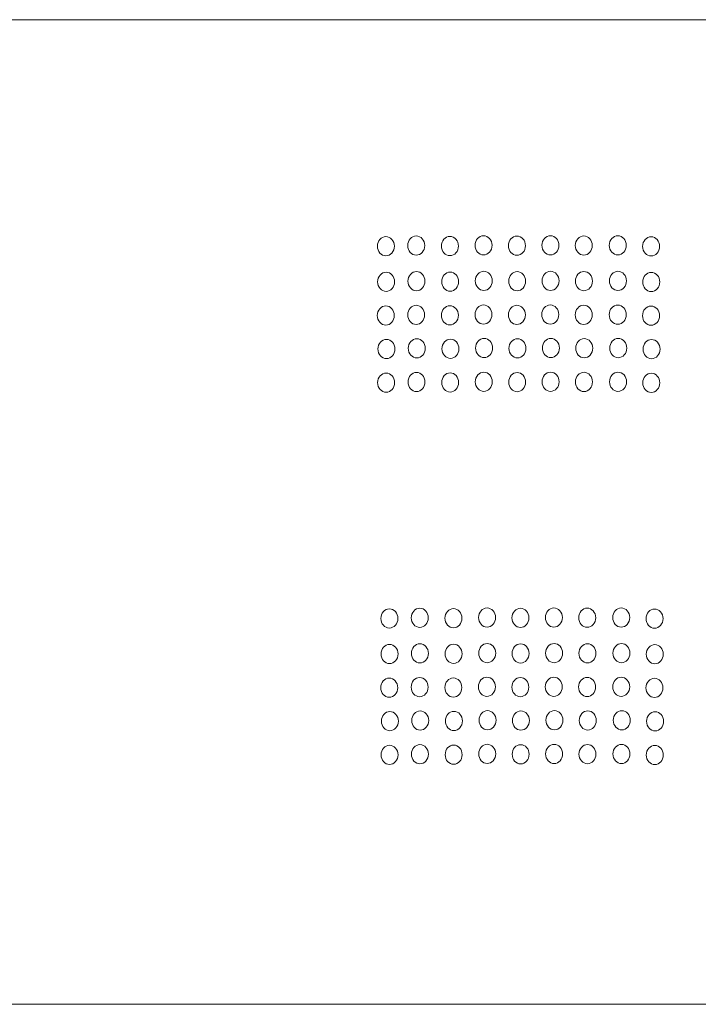
# Model space of a CAD drawing. Units: millimetres. Extents: x 6.2 to 84.7, y -37.8 to 57.7.
# Drawn here: x 43.9 to 58.2, y 3.2 to 24 of the extents above; entities that cross this region are included whole.
import ezdxf

# ---------------------------------------------------------------- set-up
doc = ezdxf.new("R2010")
doc.units = ezdxf.units.MM
doc.header["$MEASUREMENT"] = 0
doc.layers.add('layer 1', color=7, linetype='Continuous')

msp = doc.modelspace()

# ---------------------------------------------------------------- linework, layer by layer
at = {"layer": 'layer 1', "lineweight": 9}
for points in [[(62.154, 23.993), (62.154, 23.993), (29.661, 23.988), (29.661, 23.988)], [(29.665, 3.172), (29.665, 3.172), (62.097, 3.174), (62.097, 3.174)], [(57.905, 3.174), (57.905, 3.174), (29.689, 3.172), (29.689, 3.172)]]:
    msp.add_open_spline(points, degree=3, dxfattribs=at)
for points in [[(51.775, 19.202), (51.775, 19.314), (51.694, 19.405), (51.595, 19.405), (51.496, 19.405), (51.415, 19.314), (51.415, 19.202), (51.415, 19.09), (51.496, 18.999), (51.595, 18.999), (51.694, 18.999), (51.775, 19.09), (51.775, 19.202)], [(52.417, 19.216), (52.417, 19.328), (52.337, 19.419), (52.238, 19.419), (52.139, 19.419), (52.058, 19.328), (52.058, 19.216), (52.058, 19.103), (52.139, 19.013), (52.238, 19.013), (52.337, 19.013), (52.417, 19.103), (52.417, 19.216)], [(53.13, 19.206), (53.13, 19.318), (53.049, 19.409), (52.95, 19.409), (52.851, 19.409), (52.771, 19.318), (52.771, 19.206), (52.771, 19.094), (52.851, 19.003), (52.95, 19.003), (53.049, 19.003), (53.13, 19.094), (53.13, 19.206)], [(53.841, 19.222), (53.841, 19.334), (53.76, 19.425), (53.661, 19.425), (53.562, 19.425), (53.481, 19.334), (53.481, 19.222), (53.481, 19.11), (53.562, 19.019), (53.661, 19.019), (53.76, 19.019), (53.841, 19.11), (53.841, 19.222)], [(54.547, 19.214), (54.547, 19.327), (54.466, 19.417), (54.367, 19.417), (54.268, 19.417), (54.188, 19.327), (54.188, 19.214), (54.188, 19.102), (54.268, 19.012), (54.367, 19.012), (54.466, 19.012), (54.547, 19.102), (54.547, 19.214)], [(55.254, 19.222), (55.254, 19.334), (55.174, 19.425), (55.075, 19.425), (54.975, 19.425), (54.895, 19.334), (54.895, 19.222), (54.895, 19.11), (54.975, 19.019), (55.075, 19.019), (55.174, 19.019), (55.254, 19.11), (55.254, 19.222)], [(55.96, 19.217), (55.96, 19.329), (55.879, 19.42), (55.78, 19.42), (55.681, 19.42), (55.6, 19.329), (55.6, 19.217), (55.6, 19.105), (55.681, 19.014), (55.78, 19.014), (55.879, 19.014), (55.96, 19.105), (55.96, 19.217)], [(56.679, 19.221), (56.679, 19.333), (56.599, 19.424), (56.5, 19.424), (56.401, 19.424), (56.32, 19.333), (56.32, 19.221), (56.32, 19.109), (56.401, 19.018), (56.5, 19.018), (56.599, 19.018), (56.679, 19.109), (56.679, 19.221)], [(57.384, 19.199), (57.384, 19.311), (57.303, 19.402), (57.204, 19.402), (57.105, 19.402), (57.025, 19.311), (57.025, 19.199), (57.025, 19.087), (57.105, 18.996), (57.204, 18.996), (57.303, 18.996), (57.384, 19.087), (57.384, 19.199)], [(51.779, 18.45), (51.779, 18.562), (51.698, 18.653), (51.599, 18.653), (51.5, 18.653), (51.42, 18.562), (51.42, 18.45), (51.42, 18.338), (51.5, 18.247), (51.599, 18.247), (51.698, 18.247), (51.779, 18.338), (51.779, 18.45)], [(52.421, 18.463), (52.421, 18.576), (52.341, 18.667), (52.242, 18.667), (52.143, 18.667), (52.062, 18.576), (52.062, 18.463), (52.062, 18.351), (52.143, 18.261), (52.242, 18.261), (52.341, 18.261), (52.421, 18.351), (52.421, 18.463)], [(53.134, 18.454), (53.134, 18.566), (53.053, 18.657), (52.954, 18.657), (52.855, 18.657), (52.775, 18.566), (52.775, 18.454), (52.775, 18.342), (52.855, 18.251), (52.954, 18.251), (53.053, 18.251), (53.134, 18.342), (53.134, 18.454)], [(53.845, 18.47), (53.845, 18.582), (53.764, 18.673), (53.665, 18.673), (53.566, 18.673), (53.485, 18.582), (53.485, 18.47), (53.485, 18.358), (53.566, 18.267), (53.665, 18.267), (53.764, 18.267), (53.845, 18.358), (53.845, 18.47)], [(54.551, 18.462), (54.551, 18.575), (54.47, 18.665), (54.371, 18.665), (54.272, 18.665), (54.192, 18.575), (54.192, 18.462), (54.192, 18.35), (54.272, 18.259), (54.371, 18.259), (54.47, 18.259), (54.551, 18.35), (54.551, 18.462)], [(55.258, 18.47), (55.258, 18.582), (55.178, 18.673), (55.079, 18.673), (54.979, 18.673), (54.899, 18.582), (54.899, 18.47), (54.899, 18.358), (54.979, 18.267), (55.079, 18.267), (55.178, 18.267), (55.258, 18.358), (55.258, 18.47)], [(55.964, 18.465), (55.964, 18.577), (55.883, 18.668), (55.784, 18.668), (55.685, 18.668), (55.604, 18.577), (55.604, 18.465), (55.604, 18.353), (55.685, 18.262), (55.784, 18.262), (55.883, 18.262), (55.964, 18.353), (55.964, 18.465)], [(56.683, 18.469), (56.683, 18.581), (56.603, 18.672), (56.504, 18.672), (56.405, 18.672), (56.324, 18.581), (56.324, 18.469), (56.324, 18.357), (56.405, 18.266), (56.504, 18.266), (56.603, 18.266), (56.683, 18.357), (56.683, 18.469)], [(57.388, 18.447), (57.388, 18.559), (57.307, 18.65), (57.208, 18.65), (57.109, 18.65), (57.029, 18.559), (57.029, 18.447), (57.029, 18.335), (57.109, 18.244), (57.208, 18.244), (57.307, 18.244), (57.388, 18.335), (57.388, 18.447)], [(51.773, 17.738), (51.773, 17.85), (51.692, 17.941), (51.593, 17.941), (51.494, 17.941), (51.414, 17.85), (51.414, 17.738), (51.414, 17.625), (51.494, 17.535), (51.593, 17.535), (51.692, 17.535), (51.773, 17.625), (51.773, 17.738)], [(52.415, 17.751), (52.415, 17.863), (52.335, 17.954), (52.236, 17.954), (52.137, 17.954), (52.056, 17.863), (52.056, 17.751), (52.056, 17.639), (52.137, 17.548), (52.236, 17.548), (52.335, 17.548), (52.415, 17.639), (52.415, 17.751)], [(53.128, 17.742), (53.128, 17.854), (53.048, 17.945), (52.948, 17.945), (52.849, 17.945), (52.769, 17.854), (52.769, 17.742), (52.769, 17.629), (52.849, 17.539), (52.948, 17.539), (53.048, 17.539), (53.128, 17.629), (53.128, 17.742)], [(53.839, 17.757), (53.839, 17.869), (53.758, 17.96), (53.659, 17.96), (53.56, 17.96), (53.48, 17.869), (53.48, 17.757), (53.479, 17.645), (53.56, 17.554), (53.659, 17.554), (53.758, 17.554), (53.839, 17.645), (53.839, 17.757)], [(54.545, 17.75), (54.545, 17.862), (54.465, 17.953), (54.365, 17.953), (54.266, 17.953), (54.186, 17.862), (54.186, 17.75), (54.186, 17.638), (54.266, 17.547), (54.365, 17.547), (54.465, 17.547), (54.545, 17.638), (54.545, 17.75)], [(55.252, 17.757), (55.252, 17.869), (55.172, 17.96), (55.073, 17.96), (54.974, 17.96), (54.893, 17.869), (54.893, 17.757), (54.893, 17.645), (54.974, 17.554), (55.073, 17.554), (55.172, 17.554), (55.252, 17.645), (55.252, 17.757)], [(55.958, 17.752), (55.958, 17.865), (55.877, 17.955), (55.778, 17.955), (55.679, 17.955), (55.599, 17.865), (55.599, 17.752), (55.599, 17.64), (55.679, 17.549), (55.778, 17.549), (55.877, 17.549), (55.958, 17.64), (55.958, 17.752)], [(56.678, 17.756), (56.678, 17.868), (56.597, 17.959), (56.498, 17.959), (56.399, 17.959), (56.318, 17.868), (56.318, 17.756), (56.318, 17.644), (56.399, 17.553), (56.498, 17.553), (56.597, 17.553), (56.678, 17.644), (56.678, 17.756)], [(57.382, 17.734), (57.382, 17.846), (57.301, 17.937), (57.202, 17.937), (57.103, 17.937), (57.023, 17.846), (57.023, 17.734), (57.023, 17.622), (57.103, 17.531), (57.202, 17.531), (57.301, 17.531), (57.382, 17.622), (57.382, 17.734)], [(51.785, 17.03), (51.785, 17.142), (51.705, 17.233), (51.606, 17.233), (51.506, 17.233), (51.426, 17.142), (51.426, 17.03), (51.426, 16.918), (51.506, 16.827), (51.606, 16.827), (51.705, 16.827), (51.785, 16.918), (51.785, 17.03)], [(52.428, 17.044), (52.428, 17.156), (52.347, 17.247), (52.248, 17.247), (52.149, 17.247), (52.069, 17.156), (52.069, 17.044), (52.069, 16.932), (52.149, 16.841), (52.248, 16.841), (52.347, 16.841), (52.428, 16.932), (52.428, 17.044)], [(53.14, 17.034), (53.14, 17.146), (53.06, 17.237), (52.961, 17.237), (52.862, 17.237), (52.781, 17.146), (52.781, 17.034), (52.781, 16.922), (52.862, 16.831), (52.961, 16.831), (53.06, 16.831), (53.14, 16.922), (53.14, 17.034)], [(53.851, 17.05), (53.851, 17.162), (53.771, 17.253), (53.671, 17.253), (53.572, 17.253), (53.492, 17.162), (53.492, 17.05), (53.492, 16.938), (53.572, 16.847), (53.671, 16.847), (53.771, 16.847), (53.851, 16.938), (53.851, 17.05)], [(54.557, 17.043), (54.557, 17.155), (54.477, 17.246), (54.378, 17.246), (54.279, 17.246), (54.198, 17.155), (54.198, 17.043), (54.198, 16.93), (54.279, 16.84), (54.378, 16.84), (54.477, 16.84), (54.557, 16.93), (54.557, 17.043)], [(55.265, 17.05), (55.265, 17.162), (55.184, 17.253), (55.085, 17.253), (54.986, 17.253), (54.906, 17.162), (54.906, 17.05), (54.906, 16.938), (54.986, 16.847), (55.085, 16.847), (55.184, 16.847), (55.265, 16.938), (55.265, 17.05)], [(55.97, 17.045), (55.97, 17.157), (55.89, 17.248), (55.791, 17.248), (55.691, 17.248), (55.611, 17.157), (55.611, 17.045), (55.611, 16.933), (55.691, 16.842), (55.791, 16.842), (55.89, 16.842), (55.97, 16.933), (55.97, 17.045)], [(56.69, 17.049), (56.69, 17.161), (56.609, 17.252), (56.51, 17.252), (56.411, 17.252), (56.331, 17.161), (56.331, 17.049), (56.331, 16.937), (56.411, 16.846), (56.51, 16.846), (56.609, 16.846), (56.69, 16.937), (56.69, 17.049)], [(57.394, 17.027), (57.394, 17.139), (57.314, 17.23), (57.215, 17.23), (57.115, 17.23), (57.035, 17.139), (57.035, 17.027), (57.035, 16.915), (57.115, 16.824), (57.215, 16.824), (57.314, 16.824), (57.394, 16.915), (57.394, 17.027)], [(51.779, 16.318), (51.779, 16.43), (51.699, 16.521), (51.6, 16.521), (51.5, 16.521), (51.42, 16.43), (51.42, 16.318), (51.42, 16.205), (51.5, 16.115), (51.6, 16.115), (51.699, 16.115), (51.779, 16.205), (51.779, 16.318)], [(52.422, 16.331), (52.422, 16.443), (52.342, 16.534), (52.242, 16.534), (52.143, 16.534), (52.063, 16.443), (52.063, 16.331), (52.063, 16.219), (52.143, 16.128), (52.242, 16.128), (52.342, 16.128), (52.422, 16.219), (52.422, 16.331)], [(53.134, 16.322), (53.134, 16.434), (53.054, 16.525), (52.955, 16.525), (52.856, 16.525), (52.775, 16.434), (52.775, 16.322), (52.775, 16.21), (52.856, 16.119), (52.955, 16.119), (53.054, 16.119), (53.134, 16.21), (53.134, 16.322)], [(53.845, 16.337), (53.845, 16.449), (53.765, 16.54), (53.666, 16.54), (53.566, 16.54), (53.486, 16.449), (53.486, 16.337), (53.486, 16.225), (53.566, 16.134), (53.666, 16.134), (53.765, 16.134), (53.845, 16.225), (53.845, 16.337)], [(54.551, 16.33), (54.551, 16.442), (54.471, 16.533), (54.372, 16.533), (54.273, 16.533), (54.192, 16.442), (54.192, 16.33), (54.192, 16.218), (54.273, 16.127), (54.372, 16.127), (54.471, 16.127), (54.551, 16.218), (54.551, 16.33)], [(55.259, 16.337), (55.259, 16.449), (55.178, 16.54), (55.079, 16.54), (54.98, 16.54), (54.9, 16.449), (54.9, 16.337), (54.9, 16.225), (54.98, 16.134), (55.079, 16.134), (55.178, 16.134), (55.259, 16.225), (55.259, 16.337)], [(55.964, 16.333), (55.964, 16.445), (55.884, 16.536), (55.785, 16.536), (55.685, 16.536), (55.605, 16.445), (55.605, 16.333), (55.605, 16.22), (55.685, 16.13), (55.785, 16.13), (55.884, 16.13), (55.964, 16.22), (55.964, 16.333)], [(56.684, 16.336), (56.684, 16.449), (56.604, 16.539), (56.504, 16.539), (56.405, 16.539), (56.325, 16.449), (56.325, 16.336), (56.325, 16.224), (56.405, 16.133), (56.504, 16.133), (56.604, 16.133), (56.684, 16.224), (56.684, 16.336)], [(57.388, 16.314), (57.388, 16.426), (57.308, 16.517), (57.209, 16.517), (57.11, 16.517), (57.029, 16.426), (57.029, 16.314), (57.029, 16.202), (57.11, 16.111), (57.209, 16.111), (57.308, 16.111), (57.388, 16.202), (57.388, 16.314)], [(51.848, 11.332), (51.848, 11.444), (51.768, 11.535), (51.668, 11.535), (51.569, 11.535), (51.489, 11.444), (51.489, 11.332), (51.489, 11.22), (51.569, 11.129), (51.668, 11.129), (51.768, 11.129), (51.848, 11.22), (51.848, 11.332)], [(52.491, 11.345), (52.491, 11.457), (52.41, 11.548), (52.311, 11.548), (52.212, 11.548), (52.131, 11.457), (52.131, 11.345), (52.131, 11.233), (52.212, 11.142), (52.311, 11.142), (52.41, 11.142), (52.491, 11.233), (52.491, 11.345)], [(53.203, 11.336), (53.203, 11.448), (53.123, 11.539), (53.024, 11.539), (52.924, 11.539), (52.844, 11.448), (52.844, 11.336), (52.844, 11.224), (52.924, 11.133), (53.024, 11.133), (53.123, 11.133), (53.203, 11.224), (53.203, 11.336)], [(53.914, 11.351), (53.914, 11.463), (53.833, 11.554), (53.734, 11.554), (53.635, 11.554), (53.555, 11.463), (53.555, 11.351), (53.555, 11.239), (53.635, 11.148), (53.734, 11.148), (53.833, 11.148), (53.914, 11.239), (53.914, 11.351)], [(54.62, 11.344), (54.62, 11.456), (54.54, 11.547), (54.441, 11.547), (54.341, 11.547), (54.261, 11.456), (54.261, 11.344), (54.261, 11.232), (54.341, 11.141), (54.441, 11.141), (54.54, 11.141), (54.62, 11.232), (54.62, 11.344)], [(55.328, 11.351), (55.328, 11.463), (55.247, 11.554), (55.148, 11.554), (55.049, 11.554), (54.968, 11.463), (54.968, 11.351), (54.968, 11.239), (55.049, 11.148), (55.148, 11.148), (55.247, 11.148), (55.328, 11.239), (55.328, 11.351)], [(56.033, 11.347), (56.033, 11.459), (55.952, 11.55), (55.853, 11.55), (55.754, 11.55), (55.674, 11.459), (55.674, 11.347), (55.674, 11.234), (55.754, 11.144), (55.853, 11.144), (55.952, 11.144), (56.033, 11.234), (56.033, 11.347)], [(56.753, 11.35), (56.753, 11.463), (56.672, 11.553), (56.573, 11.553), (56.474, 11.553), (56.393, 11.463), (56.393, 11.35), (56.393, 11.238), (56.474, 11.147), (56.573, 11.147), (56.672, 11.147), (56.753, 11.238), (56.753, 11.35)], [(57.457, 11.328), (57.457, 11.44), (57.377, 11.531), (57.277, 11.531), (57.178, 11.531), (57.098, 11.44), (57.098, 11.328), (57.098, 11.216), (57.178, 11.125), (57.277, 11.125), (57.377, 11.125), (57.457, 11.216), (57.457, 11.328)], [(51.852, 10.58), (51.852, 10.692), (51.772, 10.783), (51.672, 10.783), (51.573, 10.783), (51.493, 10.692), (51.493, 10.58), (51.493, 10.467), (51.573, 10.377), (51.672, 10.377), (51.772, 10.377), (51.852, 10.467), (51.852, 10.58)], [(52.495, 10.593), (52.495, 10.705), (52.414, 10.796), (52.315, 10.796), (52.216, 10.796), (52.136, 10.705), (52.136, 10.593), (52.136, 10.481), (52.216, 10.39), (52.315, 10.39), (52.414, 10.39), (52.495, 10.481), (52.495, 10.593)], [(53.207, 10.584), (53.207, 10.696), (53.127, 10.787), (53.028, 10.787), (52.928, 10.787), (52.848, 10.696), (52.848, 10.584), (52.848, 10.472), (52.928, 10.381), (53.028, 10.381), (53.127, 10.381), (53.207, 10.472), (53.207, 10.584)], [(53.918, 10.599), (53.918, 10.711), (53.838, 10.802), (53.738, 10.802), (53.639, 10.802), (53.559, 10.711), (53.559, 10.599), (53.559, 10.487), (53.639, 10.396), (53.738, 10.396), (53.838, 10.396), (53.918, 10.487), (53.918, 10.599)], [(54.624, 10.592), (54.624, 10.704), (54.544, 10.795), (54.445, 10.795), (54.345, 10.795), (54.265, 10.704), (54.265, 10.592), (54.265, 10.48), (54.345, 10.389), (54.445, 10.389), (54.544, 10.389), (54.624, 10.48), (54.624, 10.592)], [(55.332, 10.599), (55.332, 10.711), (55.251, 10.802), (55.152, 10.802), (55.053, 10.802), (54.972, 10.711), (54.972, 10.599), (54.972, 10.487), (55.053, 10.396), (55.152, 10.396), (55.251, 10.396), (55.332, 10.487), (55.332, 10.599)], [(56.037, 10.594), (56.037, 10.707), (55.957, 10.797), (55.857, 10.797), (55.758, 10.797), (55.678, 10.707), (55.678, 10.594), (55.678, 10.482), (55.758, 10.391), (55.857, 10.391), (55.957, 10.391), (56.037, 10.482), (56.037, 10.594)], [(56.757, 10.598), (56.757, 10.71), (56.676, 10.801), (56.577, 10.801), (56.478, 10.801), (56.398, 10.71), (56.398, 10.598), (56.398, 10.486), (56.478, 10.395), (56.577, 10.395), (56.676, 10.395), (56.757, 10.486), (56.757, 10.598)], [(57.461, 10.576), (57.461, 10.688), (57.381, 10.779), (57.282, 10.779), (57.182, 10.779), (57.102, 10.688), (57.102, 10.576), (57.102, 10.464), (57.182, 10.373), (57.282, 10.373), (57.381, 10.373), (57.461, 10.464), (57.461, 10.576)], [(51.846, 9.867), (51.846, 9.979), (51.766, 10.07), (51.667, 10.07), (51.567, 10.07), (51.487, 9.979), (51.487, 9.867), (51.487, 9.755), (51.567, 9.664), (51.667, 9.664), (51.766, 9.664), (51.846, 9.755), (51.846, 9.867)], [(52.489, 9.88), (52.489, 9.992), (52.408, 10.083), (52.309, 10.083), (52.21, 10.083), (52.13, 9.992), (52.13, 9.88), (52.13, 9.768), (52.21, 9.677), (52.309, 9.677), (52.408, 9.677), (52.489, 9.768), (52.489, 9.88)], [(53.201, 9.871), (53.201, 9.983), (53.121, 10.074), (53.022, 10.074), (52.923, 10.074), (52.842, 9.983), (52.842, 9.871), (52.842, 9.759), (52.923, 9.668), (53.022, 9.668), (53.121, 9.668), (53.201, 9.759), (53.201, 9.871)], [(53.912, 9.887), (53.912, 9.999), (53.832, 10.09), (53.732, 10.09), (53.633, 10.09), (53.553, 9.999), (53.553, 9.887), (53.553, 9.775), (53.633, 9.684), (53.732, 9.684), (53.832, 9.684), (53.912, 9.775), (53.912, 9.887)], [(54.618, 9.879), (54.618, 9.991), (54.538, 10.082), (54.439, 10.082), (54.34, 10.082), (54.259, 9.991), (54.259, 9.879), (54.259, 9.767), (54.34, 9.676), (54.439, 9.676), (54.538, 9.676), (54.618, 9.767), (54.618, 9.879)], [(55.326, 9.886), (55.326, 9.999), (55.245, 10.089), (55.146, 10.089), (55.047, 10.089), (54.966, 9.999), (54.966, 9.886), (54.966, 9.774), (55.047, 9.683), (55.146, 9.683), (55.245, 9.683), (55.326, 9.774), (55.326, 9.886)], [(56.031, 9.882), (56.031, 9.994), (55.951, 10.085), (55.851, 10.085), (55.752, 10.085), (55.672, 9.994), (55.672, 9.882), (55.672, 9.77), (55.752, 9.679), (55.851, 9.679), (55.951, 9.679), (56.031, 9.77), (56.031, 9.882)], [(56.751, 9.886), (56.751, 9.998), (56.67, 10.089), (56.571, 10.089), (56.472, 10.089), (56.392, 9.998), (56.392, 9.886), (56.392, 9.774), (56.472, 9.683), (56.571, 9.683), (56.67, 9.683), (56.751, 9.774), (56.751, 9.886)], [(57.455, 9.864), (57.455, 9.976), (57.375, 10.067), (57.276, 10.067), (57.176, 10.067), (57.096, 9.976), (57.096, 9.864), (57.096, 9.751), (57.176, 9.661), (57.276, 9.661), (57.375, 9.661), (57.455, 9.751), (57.455, 9.864)], [(52.501, 9.173), (52.501, 9.285), (52.421, 9.376), (52.322, 9.376), (52.222, 9.376), (52.142, 9.285), (52.142, 9.173), (52.142, 9.061), (52.222, 8.97), (52.322, 8.97), (52.421, 8.97), (52.501, 9.061), (52.501, 9.173)], [(53.924, 9.179), (53.924, 9.292), (53.844, 9.382), (53.745, 9.382), (53.646, 9.382), (53.565, 9.292), (53.565, 9.179), (53.565, 9.067), (53.646, 8.976), (53.745, 8.976), (53.844, 8.976), (53.924, 9.067), (53.924, 9.179)], [(54.631, 9.172), (54.631, 9.284), (54.55, 9.375), (54.451, 9.375), (54.352, 9.375), (54.271, 9.284), (54.271, 9.172), (54.271, 9.06), (54.352, 8.969), (54.451, 8.969), (54.55, 8.969), (54.631, 9.06), (54.631, 9.172)], [(55.338, 9.179), (55.338, 9.291), (55.258, 9.382), (55.159, 9.382), (55.059, 9.382), (54.979, 9.291), (54.979, 9.179), (54.979, 9.067), (55.059, 8.976), (55.159, 8.976), (55.258, 8.976), (55.338, 9.067), (55.338, 9.179)], [(56.043, 9.175), (56.043, 9.287), (55.963, 9.378), (55.864, 9.378), (55.765, 9.378), (55.684, 9.287), (55.684, 9.175), (55.684, 9.062), (55.765, 8.972), (55.864, 8.972), (55.963, 8.972), (56.043, 9.062), (56.043, 9.175)], [(56.763, 9.178), (56.763, 9.291), (56.683, 9.381), (56.584, 9.381), (56.484, 9.381), (56.404, 9.291), (56.404, 9.178), (56.404, 9.066), (56.484, 8.975), (56.584, 8.975), (56.683, 8.975), (56.763, 9.066), (56.763, 9.178)], [(51.859, 9.16), (51.859, 9.272), (51.778, 9.363), (51.679, 9.363), (51.58, 9.363), (51.499, 9.272), (51.499, 9.16), (51.499, 9.048), (51.58, 8.957), (51.679, 8.957), (51.778, 8.957), (51.859, 9.048), (51.859, 9.16)], [(53.214, 9.164), (53.214, 9.276), (53.133, 9.367), (53.034, 9.367), (52.935, 9.367), (52.854, 9.276), (52.854, 9.164), (52.854, 9.052), (52.935, 8.961), (53.034, 8.961), (53.133, 8.961), (53.214, 9.052), (53.214, 9.164)], [(57.468, 9.156), (57.468, 9.268), (57.387, 9.359), (57.288, 9.359), (57.189, 9.359), (57.108, 9.268), (57.108, 9.156), (57.108, 9.044), (57.189, 8.953), (57.288, 8.953), (57.387, 8.953), (57.468, 9.044), (57.468, 9.156)], [(51.853, 8.447), (51.853, 8.559), (51.772, 8.65), (51.673, 8.65), (51.574, 8.65), (51.493, 8.559), (51.493, 8.447), (51.493, 8.335), (51.574, 8.244), (51.673, 8.244), (51.772, 8.244), (51.853, 8.335), (51.853, 8.447)], [(52.495, 8.46), (52.495, 8.572), (52.415, 8.663), (52.316, 8.663), (52.217, 8.663), (52.136, 8.572), (52.136, 8.46), (52.136, 8.348), (52.217, 8.257), (52.316, 8.257), (52.415, 8.257), (52.495, 8.348), (52.495, 8.46)], [(53.208, 8.451), (53.208, 8.563), (53.127, 8.654), (53.028, 8.654), (52.929, 8.654), (52.849, 8.563), (52.849, 8.451), (52.849, 8.339), (52.929, 8.248), (53.028, 8.248), (53.127, 8.248), (53.208, 8.339), (53.208, 8.451)], [(53.918, 8.467), (53.918, 8.579), (53.838, 8.67), (53.739, 8.67), (53.64, 8.67), (53.559, 8.579), (53.559, 8.467), (53.559, 8.355), (53.64, 8.264), (53.739, 8.264), (53.838, 8.264), (53.918, 8.355), (53.918, 8.467)], [(54.625, 8.459), (54.625, 8.571), (54.544, 8.662), (54.445, 8.662), (54.346, 8.662), (54.266, 8.571), (54.266, 8.459), (54.266, 8.347), (54.346, 8.256), (54.445, 8.256), (54.544, 8.256), (54.625, 8.347), (54.625, 8.459)], [(55.332, 8.466), (55.332, 8.579), (55.252, 8.669), (55.153, 8.669), (55.053, 8.669), (54.973, 8.579), (54.973, 8.466), (54.973, 8.354), (55.053, 8.263), (55.153, 8.263), (55.252, 8.263), (55.332, 8.354), (55.332, 8.466)], [(56.038, 8.462), (56.038, 8.574), (55.957, 8.665), (55.858, 8.665), (55.759, 8.665), (55.678, 8.574), (55.678, 8.462), (55.678, 8.35), (55.759, 8.259), (55.858, 8.259), (55.957, 8.259), (56.038, 8.35), (56.038, 8.462)], [(56.757, 8.466), (56.757, 8.578), (56.677, 8.669), (56.578, 8.669), (56.479, 8.669), (56.398, 8.578), (56.398, 8.466), (56.398, 8.354), (56.479, 8.263), (56.578, 8.263), (56.677, 8.263), (56.757, 8.354), (56.757, 8.466)], [(57.462, 8.444), (57.462, 8.556), (57.381, 8.647), (57.282, 8.647), (57.183, 8.647), (57.102, 8.556), (57.102, 8.444), (57.102, 8.332), (57.183, 8.241), (57.282, 8.241), (57.381, 8.241), (57.462, 8.332), (57.462, 8.444)]]:
    msp.add_open_spline(points, degree=3, knots=[0, 0, 0, 0, 0.25, 0.25, 0.25, 0.5, 0.5, 0.5, 0.75, 0.75, 0.75, 1, 1, 1, 1], dxfattribs=at)

doc.saveas('drawing.dxf')
